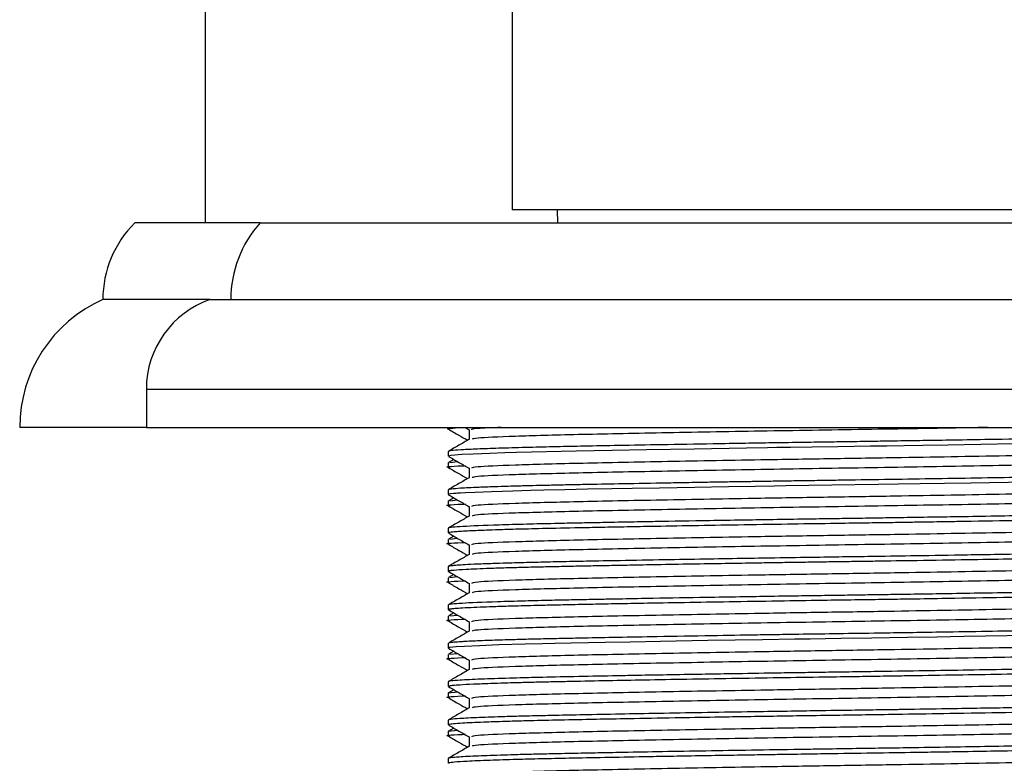
# Model space of a CAD drawing. Units: millimetres. Extents: x 3 to 2996, y 5 to 2995.
# Drawn here: x 665 to 703, y 1515 to 1544 of the extents above; entities that cross this region are included whole.
import ezdxf

# ---------------------------------------------------------------- set-up
doc = ezdxf.new("R2010")
doc.units = ezdxf.units.MM

msp = doc.modelspace()

# ---------------------------------------------------------------- linework, layer by layer
at = {"color": 7, "linetype": 'Continuous', "lineweight": 25}
for p, q in [((671.895, 1554.974), (671.895, 1536.113)), ((683.895, 1545.707), (683.895, 1536.613)), ((696.895, 1536.613), (683.895, 1536.613)), ((685.645, 1536.613), (685.666, 1536.113)), ((709.895, 1536.613), (696.895, 1536.613)), ((674.045, 1536.113), (669.145, 1536.113)), ((674.045, 1536.113), (719.745, 1536.113)), ((672.095, 1533.113), (667.895, 1533.113)), ((672.095, 1533.113), (721.695, 1533.113)), ((669.595, 1529.613), (669.595, 1528.113)), ((669.595, 1528.113), (664.645, 1528.113)), ((669.595, 1528.113), (724.195, 1528.113)), ((681.395, 1528.113), (681.395, 1528.05)), ((682.04, 1528.113), (682.207, 1528.016)), ((681.395, 1527.175), (681.395, 1526.988)), ((681.606, 1526.863), (681.401, 1526.745)), ((681.395, 1526.738), (681.395, 1526.55)), ((681.452, 1526.745), (681.75, 1526.781)), ((681.395, 1525.675), (681.395, 1525.488)), ((681.606, 1525.363), (681.401, 1525.245)), ((681.395, 1525.238), (681.395, 1525.05)), ((681.452, 1525.245), (681.75, 1525.281)), ((681.395, 1524.175), (681.395, 1523.988)), ((681.606, 1523.863), (681.401, 1523.745)), ((681.452, 1523.745), (681.75, 1523.781)), ((681.395, 1523.738), (681.395, 1523.55)), ((681.395, 1522.675), (681.395, 1522.488)), ((681.395, 1522.238), (681.395, 1522.05)), ((681.606, 1522.363), (681.401, 1522.245)), ((681.452, 1522.245), (681.75, 1522.281)), ((681.395, 1521.175), (681.395, 1520.988)), ((681.395, 1520.738), (681.395, 1520.55)), ((681.606, 1520.863), (681.401, 1520.745)), ((681.452, 1520.745), (681.75, 1520.781)), ((681.395, 1519.675), (681.395, 1519.488)), ((681.395, 1519.238), (681.395, 1519.05)), ((681.397, 1519.485), (681.413, 1519.481)), ((681.606, 1519.363), (681.401, 1519.245)), ((681.452, 1519.245), (681.75, 1519.281)), ((681.395, 1518.175), (681.395, 1517.988)), ((681.395, 1517.738), (681.75, 1517.781)), ((681.395, 1517.738), (681.395, 1517.55)), ((681.606, 1517.863), (681.401, 1517.745)), ((681.395, 1516.675), (681.395, 1516.488)), ((681.395, 1516.238), (681.75, 1516.281)), ((681.395, 1516.238), (681.395, 1516.05)), ((681.606, 1516.363), (681.401, 1516.245)), ((681.395, 1515.175), (681.395, 1514.988))]:
    msp.add_line(p, q, dxfattribs=at)
at = {"color": 8, "linetype": 'Continuous', "lineweight": 25}
msp.add_line((669.595, 1529.613), (724.195, 1529.613), dxfattribs=at)
at = {"color": 7, "linetype": 'Continuous', "lineweight": 25, "flags": 128}
for points in [[(703.522, 1527.468), (702.207, 1527.446), (700.912, 1527.425), (699.937, 1527.409), (699.209, 1527.398), (698.529, 1527.387), (697.899, 1527.378), (696.623, 1527.359), (695.619, 1527.344), (694.774, 1527.331), (694.521, 1527.327), (694.38, 1527.325), (694.351, 1527.324), (694.349, 1527.324), (694.348, 1527.324), (694.348, 1527.324), (694.348, 1527.324), (694.348, 1527.324), (694.348, 1527.324), (694.348, 1527.324), (694.348, 1527.324), (694.348, 1527.324), (694.348, 1527.324), (694.347, 1527.324), (694.341, 1527.324), (694.32, 1527.324), (694.235, 1527.323), (693.873, 1527.317), (693.048, 1527.304), (691.002, 1527.27), (689.138, 1527.237), (687.796, 1527.212), (686.394, 1527.185), (684.059, 1527.131), (683.611, 1527.118), (683.022, 1527.099), (682.371, 1527.073), (681.928, 1527.05), (681.654, 1527.031), (681.5, 1527.015), (681.406, 1526.996), (681.404, 1526.988)], [(704.011, 1525.977), (701.818, 1525.94), (700.785, 1525.923), (699.838, 1525.908), (698.973, 1525.894), (698.196, 1525.882), (696.389, 1525.855), (694.586, 1525.828), (694.133, 1525.821), (693.385, 1525.809), (692.344, 1525.792), (691.032, 1525.77), (689.65, 1525.746), (688.578, 1525.727), (687.785, 1525.712), (686.84, 1525.694), (685.952, 1525.676), (685.131, 1525.658), (684.623, 1525.646), (683.914, 1525.627), (683.088, 1525.601), (682.439, 1525.576), (682.063, 1525.558), (681.871, 1525.546), (681.825, 1525.543), (681.812, 1525.542), (681.805, 1525.542), (681.805, 1525.542), (681.805, 1525.542), (681.805, 1525.542), (681.805, 1525.542), (681.805, 1525.542), (681.805, 1525.542), (681.805, 1525.542), (681.805, 1525.542), (681.805, 1525.542), (681.801, 1525.542), (681.794, 1525.541), (681.779, 1525.54), (681.752, 1525.538), (681.7, 1525.534), (681.61, 1525.527), (681.482, 1525.512), (681.414, 1525.499), (681.395, 1525.487), (681.418, 1525.481)], [(704.925, 1519.994), (701.552, 1519.935), (700.491, 1519.918), (699.347, 1519.9), (697.943, 1519.878), (696.739, 1519.86), (695.536, 1519.843), (694.936, 1519.833), (693.677, 1519.814), (691.532, 1519.779), (689.686, 1519.747), (688.497, 1519.725), (687.529, 1519.707), (686.869, 1519.694), (686.198, 1519.681), (685.562, 1519.667), (685.071, 1519.656), (684.395, 1519.64), (683.371, 1519.61), (682.621, 1519.583), (682.029, 1519.556), (681.698, 1519.534), (681.446, 1519.507), (681.404, 1519.488)]]:
    msp.add_lwpolyline(points, dxfattribs=at)
at = {"color": 7, "linetype": 'Continuous', "lineweight": 25}
for centre, radius, start in [((672.12, 1533.113), 4.225, 134.7603), ((677.383, 1533.113), 4.488, 138.053), ((670.116, 1528.113), 5.471, 113.9523), ((673.295, 1529.613), 3.7, 108.9246)]:
    msp.add_arc(centre, radius, start, 180, dxfattribs=at)
for points, knots in [([(681.454, 1528.043), (681.432, 1528.046), (681.22, 1528.069), (681.586, 1528.092), (681.914, 1528.113)], [0, 0, 0, 0, 0.100877, 1, 1, 1, 1]), ([(681.401, 1528.043), (681.537, 1527.965), (681.785, 1527.822), (682.034, 1527.678), (682.147, 1527.613)], [0, 0, 0, 0, 0.5445253, 1, 1, 1, 1]), ([(682.207, 1528.019), (682.207, 1527.957), (682.207, 1527.833), (682.207, 1527.709), (682.207, 1527.647)], [0, 0, 0, 0, 0.504302, 1, 1, 1, 1]), ([(683.455, 1528.113), (683.105, 1528.099), (682.312, 1528.066), (682.305, 1528.036), (682.301, 1528.019)], [0, 0, 0, 0, 0.441413, 1, 1, 1, 1]), ([(702.479, 1528.113), (702.224, 1528.108), (700.76, 1528.08), (697.666, 1528.031), (693.549, 1527.967), (689.66, 1527.896), (686.334, 1527.831), (683.871, 1527.765), (682.438, 1527.702), (682.363, 1527.665), (682.333, 1527.651)], [0, 0, 0, 0, 0.030674, 0.175787, 0.319238, 0.465776, 0.60996, 0.754254, 0.900779, 1, 1, 1, 1]), ([(712.392, 1527.925), (712.393, 1527.924), (712.4, 1527.918), (712.344, 1527.904), (712.172, 1527.883), (711.832, 1527.86), (711.336, 1527.835), (710.75, 1527.813), (710.187, 1527.795), (709.762, 1527.783), (709.337, 1527.772), (708.917, 1527.761), (708.316, 1527.747), (707.572, 1527.732), (706.746, 1527.715), (706.209, 1527.705), (705.935, 1527.7), (705.842, 1527.698), (705.403, 1527.69), (704.342, 1527.67), (702.778, 1527.643), (701.22, 1527.617), (700.019, 1527.598), (698.986, 1527.582), (698.053, 1527.567), (697.148, 1527.554), (696.242, 1527.54), (695.205, 1527.525), (694.125, 1527.509), (692.923, 1527.489), (691.462, 1527.465), (689.781, 1527.436), (688.103, 1527.406), (686.744, 1527.38), (685.579, 1527.356), (684.484, 1527.33), (683.459, 1527.302), (682.599, 1527.272), (681.765, 1527.232), (681.41, 1527.2), (681.401, 1527.179), (681.399, 1527.175)], [0, 0, 0, 0, 0.0037961, 0.0259464, 0.0585823, 0.0861713, 0.1184198, 0.1553261, 0.1726458, 0.1888636, 0.2039796, 0.2179936, 0.2309055, 0.26109, 0.2835758, 0.2983597, 0.3028628, 0.304392, 0.3054396, 0.3358977, 0.3816599, 0.4117865, 0.4371411, 0.4577222, 0.4763247, 0.4949271, 0.5135294, 0.5321317, 0.5589654, 0.5807086, 0.6079986, 0.6530376, 0.693226, 0.7285615, 0.7590419, 0.7926363, 0.8326041, 0.8724923, 0.9107104, 0.9866206, 1, 1, 1, 1]), ([(682.213, 1527.65), (682.077, 1527.572), (681.806, 1527.416), (681.536, 1527.259), (681.4, 1527.181)], [0, 0, 0, 0, 0.500157, 1, 1, 1, 1]), ([(681.403, 1526.981), (681.538, 1526.903), (681.806, 1526.748), (682.075, 1526.593), (682.207, 1526.516)], [0, 0, 0, 0, 0.505129, 1, 1, 1, 1]), ([(710.503, 1527.182), (710.135, 1527.165), (709.265, 1527.126), (706.712, 1527.068), (703.784, 1527.01), (701.07, 1526.962), (698.728, 1526.922), (696.213, 1526.884), (693.093, 1526.833), (689.661, 1526.772), (686.335, 1526.706), (683.866, 1526.64), (682.402, 1526.575), (682.332, 1526.536), (682.301, 1526.519)], [0, 0, 0, 0, 0.073372, 0.173341, 0.274631, 0.330846, 0.386561, 0.450658, 0.515511, 0.617703, 0.718253, 0.81888, 0.921063, 1, 1, 1, 1]), ([(711.475, 1526.894), (711.498, 1526.886), (711.579, 1526.855), (710.601, 1526.8), (708.523, 1526.731), (705.478, 1526.668), (701.781, 1526.598), (697.693, 1526.531), (693.542, 1526.467), (689.662, 1526.396), (686.334, 1526.331), (683.871, 1526.265), (682.438, 1526.202), (682.363, 1526.165), (682.333, 1526.151)], [0, 0, 0, 0, 0.035896, 0.126596, 0.217277, 0.306216, 0.397204, 0.487445, 0.576652, 0.66778, 0.757443, 0.847176, 0.938295, 1, 1, 1, 1]), ([(681.454, 1526.543), (681.433, 1526.546), (681.217, 1526.57), (681.446, 1526.597), (682.024, 1526.619), (682.066, 1526.621)], [0, 0, 0, 0, 0.089927, 0.933853, 1, 1, 1, 1]), ([(681.401, 1526.543), (681.537, 1526.465), (681.785, 1526.322), (682.034, 1526.178), (682.147, 1526.113)], [0, 0, 0, 0, 0.544525, 1, 1, 1, 1]), ([(682.207, 1526.519), (682.207, 1526.457), (682.207, 1526.333), (682.207, 1526.209), (682.207, 1526.147)], [0, 0, 0, 0, 0.504368, 1, 1, 1, 1]), ([(682.213, 1526.15), (682.077, 1526.072), (681.806, 1525.916), (681.536, 1525.759), (681.4, 1525.681)], [0, 0, 0, 0, 0.5002105, 1, 1, 1, 1]), ([(712.39, 1526.425), (712.392, 1526.424), (712.399, 1526.418), (712.358, 1526.408), (712.256, 1526.393), (712.069, 1526.376), (711.766, 1526.357), (711.372, 1526.338), (710.891, 1526.319), (710.417, 1526.302), (709.986, 1526.289), (709.687, 1526.281), (709.496, 1526.276), (709.288, 1526.271), (708.995, 1526.264), (708.607, 1526.254), (708.21, 1526.246), (707.73, 1526.235), (706.964, 1526.22), (705.797, 1526.197), (703.696, 1526.159), (700.754, 1526.109), (698.053, 1526.067), (696.352, 1526.042), (695.625, 1526.031), (694.9, 1526.02), (694.178, 1526.009), (693.656, 1526.001), (693.3, 1525.995), (692.941, 1525.989), (692.403, 1525.981), (691.67, 1525.969), (690.857, 1525.955), (689.662, 1525.934), (688.299, 1525.909), (687.076, 1525.886), (686.216, 1525.869), (685.577, 1525.855), (684.977, 1525.842), (684.51, 1525.83), (684.097, 1525.82), (683.674, 1525.808), (683.133, 1525.791), (682.456, 1525.765), (681.86, 1525.736), (681.512, 1525.707), (681.39, 1525.687), (681.404, 1525.677), (681.407, 1525.675)], [0, 0, 0, 0, 0.005198, 0.023802, 0.042405, 0.068044, 0.090162, 0.118474, 0.143283, 0.164264, 0.181416, 0.194736, 0.197306, 0.201804, 0.216584, 0.226868, 0.239079, 0.253219, 0.269287, 0.30362, 0.344833, 0.421102, 0.496076, 0.511016, 0.525976, 0.540956, 0.555956, 0.570976, 0.573768, 0.578491, 0.59373, 0.608182, 0.626067, 0.647384, 0.689164, 0.723117, 0.741729, 0.760342, 0.778954, 0.797566, 0.80692, 0.822732, 0.845, 0.873722, 0.920392, 0.959466, 0.990938, 1, 1, 1, 1]), ([(710.503, 1525.682), (710.135, 1525.665), (709.265, 1525.626), (706.712, 1525.568), (703.784, 1525.51), (701.07, 1525.462), (698.728, 1525.422), (696.213, 1525.384), (693.093, 1525.333), (689.661, 1525.272), (686.335, 1525.206), (683.866, 1525.14), (682.402, 1525.075), (682.332, 1525.036), (682.301, 1525.019)], [0, 0, 0, 0, 0.073369, 0.173339, 0.274629, 0.330844, 0.386559, 0.450656, 0.515509, 0.617701, 0.718252, 0.81888, 0.921063, 1, 1, 1, 1]), ([(681.403, 1525.481), (681.538, 1525.403), (681.806, 1525.248), (682.075, 1525.093), (682.207, 1525.016)], [0, 0, 0, 0, 0.505186, 1, 1, 1, 1]), ([(711.475, 1525.394), (711.498, 1525.386), (711.579, 1525.355), (710.601, 1525.3), (708.523, 1525.231), (705.478, 1525.168), (701.781, 1525.098), (697.693, 1525.031), (693.542, 1524.967), (689.662, 1524.896), (686.334, 1524.831), (683.871, 1524.765), (682.438, 1524.702), (682.363, 1524.665), (682.333, 1524.651)], [0, 0, 0, 0, 0.035896, 0.126596, 0.217276, 0.306215, 0.397203, 0.487444, 0.576651, 0.667778, 0.757442, 0.847174, 0.938293, 1, 1, 1, 1]), ([(681.454, 1525.043), (681.433, 1525.046), (681.217, 1525.07), (681.446, 1525.097), (682.024, 1525.119), (682.066, 1525.121)], [0, 0, 0, 0, 0.089927, 0.933853, 1, 1, 1, 1]), ([(681.401, 1525.043), (681.537, 1524.965), (681.785, 1524.822), (682.034, 1524.678), (682.147, 1524.613)], [0, 0, 0, 0, 0.544525, 1, 1, 1, 1]), ([(712.39, 1524.925), (712.392, 1524.925), (712.413, 1524.918), (712.342, 1524.905), (712.183, 1524.885), (711.738, 1524.853), (711.001, 1524.821), (710.073, 1524.792), (709.566, 1524.778), (709.013, 1524.764), (708.101, 1524.742), (707.113, 1524.722), (706.157, 1524.704), (705.581, 1524.693), (704.855, 1524.68), (703.772, 1524.66), (702.461, 1524.638), (701.102, 1524.615), (699.9, 1524.596), (698.861, 1524.58), (697.923, 1524.565), (697.018, 1524.552), (696.113, 1524.538), (695.082, 1524.523), (694.007, 1524.507), (692.806, 1524.487), (691.291, 1524.462), (689.917, 1524.439), (688.846, 1524.419), (688.272, 1524.409), (687.706, 1524.398), (687.047, 1524.385), (686.304, 1524.371), (685.406, 1524.352), (684.379, 1524.328), (683.034, 1524.289), (681.838, 1524.24), (681.399, 1524.199), (681.402, 1524.178), (681.402, 1524.175)], [0, 0, 0, 0, 0.0023739, 0.0295637, 0.0542642, 0.0816378, 0.1579278, 0.176703, 0.195549, 0.2144657, 0.2334533, 0.2824173, 0.2981434, 0.3080184, 0.3259931, 0.3514268, 0.3843162, 0.4141544, 0.4394999, 0.4603515, 0.4789564, 0.4975613, 0.5161661, 0.534771, 0.5612656, 0.5831211, 0.6107114, 0.6590808, 0.6756146, 0.6870347, 0.7010306, 0.7181472, 0.738384, 0.7617407, 0.796356, 0.8370935, 0.9133886, 0.9886064, 1, 1, 1, 1]), ([(682.207, 1525.019), (682.207, 1524.957), (682.207, 1524.833), (682.207, 1524.709), (682.207, 1524.647)], [0, 0, 0, 0, 0.5044343, 1, 1, 1, 1]), ([(712.354, 1524.738), (712.358, 1524.73), (712.364, 1524.718), (712.235, 1524.704), (712.119, 1524.693), (711.938, 1524.68), (711.598, 1524.66), (711.079, 1524.638), (710.433, 1524.615), (709.782, 1524.596), (709.164, 1524.58), (708.564, 1524.565), (707.948, 1524.552), (707.294, 1524.538), (706.507, 1524.523), (705.632, 1524.507), (704.587, 1524.487), (703.18, 1524.462), (701.77, 1524.439), (700.574, 1524.419), (699.909, 1524.409), (699.23, 1524.398), (698.403, 1524.385), (697.42, 1524.371), (696.151, 1524.352), (694.553, 1524.328), (692.142, 1524.289), (689.989, 1524.253), (688.243, 1524.221), (687.254, 1524.202), (686.11, 1524.179), (684.97, 1524.155), (684.073, 1524.132), (683.444, 1524.113), (682.877, 1524.094), (682.231, 1524.068), (681.709, 1524.038), (681.468, 1524.013), (681.393, 1523.997), (681.401, 1523.99), (681.404, 1523.988)], [0, 0, 0, 0, 0.032448, 0.04817, 0.058043, 0.076013, 0.10144, 0.13432, 0.164151, 0.189489, 0.210336, 0.228936, 0.247536, 0.266135, 0.284735, 0.311223, 0.333073, 0.360656, 0.409012, 0.425542, 0.436959, 0.450951, 0.468063, 0.488294, 0.511645, 0.546251, 0.586978, 0.663253, 0.688234, 0.713352, 0.738607, 0.781128, 0.815693, 0.83186, 0.854776, 0.889589, 0.93373, 0.971189, 0.992452, 1, 1, 1, 1]), ([(682.213, 1524.65), (682.077, 1524.572), (681.806, 1524.416), (681.536, 1524.259), (681.4, 1524.181)], [0, 0, 0, 0, 0.5002635, 1, 1, 1, 1]), ([(710.503, 1524.182), (710.135, 1524.165), (709.265, 1524.126), (706.712, 1524.068), (703.784, 1524.01), (701.07, 1523.962), (698.728, 1523.922), (696.213, 1523.884), (693.093, 1523.833), (689.661, 1523.772), (686.335, 1523.706), (683.866, 1523.64), (682.402, 1523.575), (682.332, 1523.536), (682.301, 1523.519)], [0, 0, 0, 0, 0.073367, 0.173337, 0.274627, 0.330842, 0.386557, 0.450655, 0.515508, 0.6177, 0.718251, 0.818879, 0.921062, 1, 1, 1, 1]), ([(681.403, 1523.981), (681.538, 1523.903), (681.806, 1523.748), (682.075, 1523.593), (682.207, 1523.516)], [0, 0, 0, 0, 0.505244, 1, 1, 1, 1]), ([(711.475, 1523.894), (711.498, 1523.886), (711.579, 1523.855), (710.601, 1523.8), (708.523, 1523.731), (705.478, 1523.668), (701.781, 1523.598), (697.693, 1523.531), (693.542, 1523.467), (689.662, 1523.396), (686.334, 1523.331), (683.871, 1523.265), (682.437, 1523.202), (682.363, 1523.165), (682.333, 1523.151)], [0, 0, 0, 0, 0.035895, 0.126595, 0.217276, 0.306215, 0.397202, 0.487443, 0.57665, 0.667777, 0.75744, 0.847172, 0.938291, 1, 1, 1, 1]), ([(681.454, 1523.543), (681.433, 1523.546), (681.217, 1523.57), (681.446, 1523.597), (682.024, 1523.619), (682.066, 1523.621)], [0, 0, 0, 0, 0.089927, 0.933853, 1, 1, 1, 1]), ([(681.401, 1523.543), (681.537, 1523.465), (681.785, 1523.322), (682.034, 1523.178), (682.147, 1523.113)], [0, 0, 0, 0, 0.544525, 1, 1, 1, 1]), ([(712.386, 1523.431), (712.39, 1523.429), (712.402, 1523.423), (712.383, 1523.414), (712.332, 1523.403), (712.257, 1523.394), (712.157, 1523.384), (712.009, 1523.372), (711.735, 1523.355), (711.292, 1523.334), (710.709, 1523.312), (710.094, 1523.292), (709.523, 1523.276), (708.97, 1523.263), (708.38, 1523.249), (707.751, 1523.235), (706.967, 1523.22), (705.769, 1523.197), (703.993, 1523.164), (701.85, 1523.127), (699.825, 1523.095), (698.234, 1523.07), (696.932, 1523.051), (695.623, 1523.031), (694.255, 1523.01), (692.8, 1522.987), (691.35, 1522.963), (689.744, 1522.936), (688.193, 1522.907), (687.026, 1522.885), (686.256, 1522.869), (685.74, 1522.859), (685.249, 1522.848), (684.783, 1522.837), (684.399, 1522.828), (684.028, 1522.818), (683.611, 1522.806), (683.076, 1522.789), (682.516, 1522.768), (682.056, 1522.746), (681.746, 1522.726), (681.509, 1522.705), (681.384, 1522.689), (681.407, 1522.678), (681.412, 1522.675)], [0, 0, 0, 0, 0.0081428, 0.0230432, 0.0379436, 0.0528439, 0.0618889, 0.077485, 0.0996307, 0.1283235, 0.1597257, 0.1849207, 0.203906, 0.2223769, 0.2408477, 0.2593185, 0.2777892, 0.3060954, 0.3527632, 0.4049784, 0.4474113, 0.4800519, 0.5028921, 0.5269787, 0.56002, 0.5870293, 0.6180183, 0.6529858, 0.6942103, 0.7280236, 0.7427952, 0.7575667, 0.7723382, 0.7871098, 0.8018813, 0.8109855, 0.8266143, 0.8487659, 0.877438, 0.9079731, 0.933144, 0.9529487, 0.9905105, 1, 1, 1, 1]), ([(682.207, 1523.519), (682.207, 1523.457), (682.207, 1523.333), (682.207, 1523.209), (682.207, 1523.147)], [0, 0, 0, 0, 0.5045, 1, 1, 1, 1]), ([(712.392, 1523.238), (712.393, 1523.237), (712.401, 1523.232), (712.357, 1523.22), (712.191, 1523.197), (711.707, 1523.164), (710.828, 1523.127), (709.756, 1523.095), (708.775, 1523.07), (707.891, 1523.051), (706.934, 1523.031), (705.845, 1523.01), (704.586, 1522.987), (703.231, 1522.963), (701.592, 1522.936), (699.843, 1522.907), (698.383, 1522.885), (697.348, 1522.869), (696.622, 1522.859), (695.898, 1522.848), (695.175, 1522.837), (694.549, 1522.828), (693.912, 1522.818), (693.162, 1522.806), (692.114, 1522.789), (690.863, 1522.768), (689.615, 1522.746), (688.55, 1522.726), (687.696, 1522.71), (686.966, 1522.696), (686.287, 1522.683), (685.645, 1522.669), (684.943, 1522.654), (684.271, 1522.637), (683.597, 1522.618), (682.817, 1522.592), (682.089, 1522.562), (681.607, 1522.53), (681.427, 1522.505), (681.374, 1522.49), (681.408, 1522.482), (681.416, 1522.481)], [0, 0, 0, 0, 0.003157, 0.021597, 0.049856, 0.096445, 0.148573, 0.190934, 0.22352, 0.246322, 0.270368, 0.303354, 0.330318, 0.361255, 0.396164, 0.437319, 0.471075, 0.485822, 0.500569, 0.515316, 0.530062, 0.544809, 0.553898, 0.569501, 0.591615, 0.620239, 0.650723, 0.675851, 0.695623, 0.714048, 0.732474, 0.750899, 0.769324, 0.79664, 0.817938, 0.844326, 0.894995, 0.936532, 0.968928, 0.993053, 1, 1, 1, 1]), ([(682.213, 1523.15), (682.077, 1523.072), (681.806, 1522.916), (681.536, 1522.759), (681.4, 1522.681)], [0, 0, 0, 0, 0.500316, 1, 1, 1, 1]), ([(710.503, 1522.682), (710.135, 1522.665), (709.265, 1522.626), (706.712, 1522.568), (703.784, 1522.51), (701.07, 1522.462), (698.728, 1522.422), (696.213, 1522.384), (693.093, 1522.333), (689.661, 1522.272), (686.335, 1522.206), (683.866, 1522.14), (682.402, 1522.075), (682.332, 1522.036), (682.301, 1522.019)], [0, 0, 0, 0, 0.073364, 0.173335, 0.274625, 0.33084, 0.386556, 0.450653, 0.515506, 0.617699, 0.71825, 0.818878, 0.921062, 1, 1, 1, 1]), ([(681.403, 1522.481), (681.538, 1522.402), (681.807, 1522.248), (682.075, 1522.093), (682.207, 1522.016)], [0, 0, 0, 0, 0.505301, 1, 1, 1, 1]), ([(711.475, 1522.394), (711.498, 1522.386), (711.579, 1522.355), (710.601, 1522.3), (708.523, 1522.231), (705.478, 1522.168), (701.781, 1522.098), (697.693, 1522.031), (693.542, 1521.967), (689.662, 1521.896), (686.334, 1521.831), (683.871, 1521.765), (682.437, 1521.702), (682.363, 1521.665), (682.333, 1521.651)], [0, 0, 0, 0, 0.0358954, 0.1265951, 0.217275, 0.3062139, 0.3972007, 0.4874417, 0.5766484, 0.6677753, 0.7574381, 0.8471701, 0.9382889, 1, 1, 1, 1]), ([(681.454, 1522.043), (681.433, 1522.046), (681.217, 1522.07), (681.446, 1522.097), (682.024, 1522.119), (682.066, 1522.121)], [0, 0, 0, 0, 0.089927, 0.933853, 1, 1, 1, 1]), ([(712.376, 1521.925), (712.382, 1521.923), (712.413, 1521.911), (712.295, 1521.897), (712.148, 1521.884), (712.077, 1521.878), (711.906, 1521.865), (711.558, 1521.846), (710.986, 1521.822), (710.273, 1521.798), (709.422, 1521.773), (708.517, 1521.752), (707.681, 1521.734), (707.018, 1521.721), (706.314, 1521.707), (705.599, 1521.694), (704.764, 1521.678), (703.677, 1521.659), (702.354, 1521.636), (700.983, 1521.613), (699.78, 1521.594), (698.736, 1521.578), (697.794, 1521.564), (696.889, 1521.55), (695.983, 1521.536), (694.959, 1521.522), (693.889, 1521.505), (692.689, 1521.486), (691.188, 1521.461), (689.646, 1521.434), (688.424, 1521.411), (687.664, 1521.397), (687.031, 1521.385), (686.265, 1521.37), (685.342, 1521.351), (684.304, 1521.326), (682.974, 1521.287), (681.804, 1521.238), (681.392, 1521.197), (681.401, 1521.177), (681.401, 1521.175)], [0, 0, 0, 0, 0.0092275, 0.0509222, 0.0564725, 0.0639415, 0.0738796, 0.1056377, 0.1410047, 0.1670788, 0.1999549, 0.2370632, 0.2548966, 0.2737704, 0.2924072, 0.3108071, 0.3280086, 0.3534481, 0.3871214, 0.4166884, 0.4420139, 0.463097, 0.4816986, 0.5003002, 0.5189017, 0.5375032, 0.5636777, 0.5856286, 0.6134846, 0.6607821, 0.6897671, 0.701738, 0.7181684, 0.7390577, 0.7644047, 0.7989302, 0.8398211, 0.916104, 0.9912443, 1, 1, 1, 1]), ([(681.401, 1522.043), (681.537, 1521.965), (681.785, 1521.822), (682.034, 1521.678), (682.147, 1521.613)], [0, 0, 0, 0, 0.544525, 1, 1, 1, 1]), ([(682.207, 1522.019), (682.207, 1521.957), (682.207, 1521.833), (682.207, 1521.709), (682.207, 1521.647)], [0, 0, 0, 0, 0.504566, 1, 1, 1, 1]), ([(712.39, 1521.738), (712.392, 1521.737), (712.399, 1521.731), (712.359, 1521.721), (712.268, 1521.707), (712.126, 1521.694), (711.912, 1521.678), (711.564, 1521.659), (711.032, 1521.636), (710.372, 1521.613), (709.714, 1521.594), (709.087, 1521.578), (708.479, 1521.564), (707.857, 1521.55), (707.198, 1521.536), (706.409, 1521.522), (705.532, 1521.505), (704.481, 1521.486), (703.078, 1521.461), (701.487, 1521.434), (700.094, 1521.411), (699.176, 1521.397), (698.383, 1521.385), (697.368, 1521.37), (696.056, 1521.351), (694.426, 1521.326), (692.018, 1521.287), (689.871, 1521.251), (688.135, 1521.219), (687.154, 1521.2), (686.275, 1521.182), (685.518, 1521.167), (684.892, 1521.152), (684.365, 1521.139), (683.811, 1521.124), (683.276, 1521.108), (682.726, 1521.088), (682.248, 1521.068), (681.863, 1521.047), (681.608, 1521.028), (681.436, 1521.007), (681.365, 1520.992), (681.407, 1520.982), (681.414, 1520.981)], [0, 0, 0, 0, 0.0047945, 0.0234784, 0.0419277, 0.0601424, 0.0771707, 0.1023543, 0.1356888, 0.1649582, 0.1900289, 0.2108998, 0.2293142, 0.2477286, 0.266143, 0.2845573, 0.3104684, 0.3321984, 0.3597741, 0.4065956, 0.435289, 0.4471394, 0.4634045, 0.4840836, 0.5091755, 0.5433536, 0.583833, 0.6593484, 0.6840507, 0.7088937, 0.7338772, 0.7551773, 0.7746125, 0.7921826, 0.8078875, 0.8341698, 0.8559493, 0.8834837, 0.9123035, 0.9373401, 0.9585925, 0.9934709, 1, 1, 1, 1]), ([(682.213, 1521.65), (682.077, 1521.572), (681.806, 1521.416), (681.536, 1521.259), (681.4, 1521.181)], [0, 0, 0, 0, 0.500369, 1, 1, 1, 1]), ([(710.502, 1521.182), (710.134, 1521.165), (709.265, 1521.126), (706.712, 1521.068), (703.784, 1521.01), (701.07, 1520.962), (698.728, 1520.922), (696.213, 1520.884), (693.093, 1520.833), (689.661, 1520.772), (686.335, 1520.706), (683.866, 1520.64), (682.402, 1520.575), (682.332, 1520.536), (682.301, 1520.519)], [0, 0, 0, 0, 0.073362, 0.173332, 0.274623, 0.330838, 0.386554, 0.450652, 0.515505, 0.617698, 0.718249, 0.818878, 0.921062, 1, 1, 1, 1]), ([(681.403, 1520.981), (681.538, 1520.902), (681.807, 1520.748), (682.075, 1520.593), (682.207, 1520.516)], [0, 0, 0, 0, 0.505359, 1, 1, 1, 1]), ([(711.475, 1520.894), (711.498, 1520.886), (711.579, 1520.855), (710.601, 1520.8), (708.523, 1520.731), (705.478, 1520.668), (701.781, 1520.598), (697.693, 1520.531), (693.542, 1520.467), (689.662, 1520.396), (686.334, 1520.331), (683.871, 1520.265), (682.437, 1520.202), (682.363, 1520.165), (682.333, 1520.151)], [0, 0, 0, 0, 0.0358952, 0.1265948, 0.2172745, 0.3062132, 0.3971998, 0.4874406, 0.576647, 0.6677737, 0.7574364, 0.8471681, 0.9382867, 1, 1, 1, 1]), ([(681.454, 1520.543), (681.433, 1520.546), (681.217, 1520.57), (681.446, 1520.597), (682.024, 1520.619), (682.066, 1520.621)], [0, 0, 0, 0, 0.089927, 0.933854, 1, 1, 1, 1]), ([(681.401, 1520.543), (681.537, 1520.465), (681.785, 1520.322), (682.034, 1520.178), (682.147, 1520.113)], [0, 0, 0, 0, 0.544525, 1, 1, 1, 1]), ([(712.381, 1520.431), (712.387, 1520.43), (712.413, 1520.422), (712.37, 1520.41), (712.269, 1520.395), (712.086, 1520.377), (711.756, 1520.356), (711.158, 1520.328), (710.382, 1520.301), (709.467, 1520.275), (708.427, 1520.25), (707.115, 1520.223), (705.591, 1520.193), (703.447, 1520.154), (701.268, 1520.117), (699.255, 1520.086), (697.915, 1520.065), (696.524, 1520.045), (695.258, 1520.026), (694.272, 1520.011), (693.125, 1519.993), (691.53, 1519.966), (689.689, 1519.935), (688.038, 1519.904), (686.805, 1519.881), (685.817, 1519.86), (685.099, 1519.845), (684.436, 1519.829), (683.739, 1519.81), (682.963, 1519.785), (682.372, 1519.761), (682.016, 1519.743), (681.827, 1519.731), (681.672, 1519.72), (681.521, 1519.706), (681.412, 1519.691), (681.404, 1519.68), (681.401, 1519.675)], [0, 0, 0, 0, 0.006203, 0.030794, 0.050442, 0.069251, 0.098653, 0.135553, 0.177092, 0.203137, 0.238173, 0.278839, 0.315436, 0.355467, 0.430825, 0.45573, 0.480765, 0.513219, 0.540632, 0.558238, 0.574099, 0.612141, 0.659534, 0.696724, 0.730457, 0.755054, 0.779651, 0.795754, 0.820132, 0.854171, 0.891813, 0.912093, 0.925411, 0.937232, 0.956175, 0.980654, 1, 1, 1, 1]), ([(682.207, 1520.519), (682.207, 1520.457), (682.207, 1520.333), (682.207, 1520.209), (682.207, 1520.147)], [0, 0, 0, 0, 0.504631, 1, 1, 1, 1]), ([(682.213, 1520.15), (682.077, 1520.072), (681.806, 1519.916), (681.536, 1519.759), (681.4, 1519.681)], [0, 0, 0, 0, 0.500422, 1, 1, 1, 1]), ([(710.502, 1519.682), (710.134, 1519.665), (709.265, 1519.626), (706.712, 1519.568), (703.784, 1519.51), (701.07, 1519.462), (698.728, 1519.422), (696.213, 1519.384), (693.093, 1519.333), (689.661, 1519.272), (686.335, 1519.206), (683.866, 1519.14), (682.402, 1519.075), (682.332, 1519.036), (682.301, 1519.019)], [0, 0, 0, 0, 0.073359, 0.17333, 0.274621, 0.330836, 0.386552, 0.45065, 0.515504, 0.617697, 0.718248, 0.818877, 0.921061, 1, 1, 1, 1]), ([(681.403, 1519.481), (681.538, 1519.402), (681.807, 1519.248), (682.075, 1519.093), (682.207, 1519.016)], [0, 0, 0, 0, 0.505417, 1, 1, 1, 1]), ([(711.475, 1519.394), (711.498, 1519.386), (711.579, 1519.355), (710.601, 1519.3), (708.523, 1519.231), (705.478, 1519.168), (701.781, 1519.098), (697.693, 1519.031), (693.542, 1518.967), (689.662, 1518.896), (686.334, 1518.831), (683.871, 1518.765), (682.437, 1518.702), (682.363, 1518.665), (682.333, 1518.651)], [0, 0, 0, 0, 0.035895, 0.126594, 0.217274, 0.306212, 0.397199, 0.487439, 0.576646, 0.667772, 0.757435, 0.847166, 0.938285, 1, 1, 1, 1]), ([(681.454, 1519.043), (681.433, 1519.046), (681.217, 1519.07), (681.446, 1519.097), (682.024, 1519.119), (682.066, 1519.121)], [0, 0, 0, 0, 0.0899275, 0.9338541, 1, 1, 1, 1]), ([(712.384, 1518.925), (712.386, 1518.923), (712.396, 1518.911), (712.244, 1518.89), (711.735, 1518.851), (710.783, 1518.813), (709.472, 1518.774), (708.302, 1518.747), (706.952, 1518.719), (704.969, 1518.681), (702.775, 1518.643), (700.46, 1518.605), (699.067, 1518.583), (697.944, 1518.566), (697.078, 1518.553), (696.141, 1518.539), (695.443, 1518.529), (695.032, 1518.522), (694.914, 1518.521), (694.869, 1518.52), (694.832, 1518.519), (694.757, 1518.518), (694.531, 1518.515), (693.753, 1518.502), (692.627, 1518.484), (691.215, 1518.461), (689.988, 1518.44), (688.898, 1518.42), (687.732, 1518.399), (686.444, 1518.374), (685.402, 1518.352), (684.72, 1518.336), (684.279, 1518.324), (683.525, 1518.303), (682.599, 1518.272), (681.854, 1518.236), (681.497, 1518.205), (681.378, 1518.186), (681.402, 1518.177), (681.405, 1518.175)], [0, 0, 0, 0, 0.011362, 0.047855, 0.087077, 0.163238, 0.198572, 0.237049, 0.277059, 0.313412, 0.389552, 0.426802, 0.46204, 0.47656, 0.49634, 0.515412, 0.534347, 0.539462, 0.540931, 0.541675, 0.542233, 0.543269, 0.546316, 0.556311, 0.591886, 0.617477, 0.648265, 0.674519, 0.694247, 0.734166, 0.77573, 0.78632, 0.800404, 0.820635, 0.869253, 0.921949, 0.961617, 0.995042, 1, 1, 1, 1]), ([(681.401, 1519.043), (681.537, 1518.965), (681.785, 1518.822), (682.034, 1518.678), (682.147, 1518.613)], [0, 0, 0, 0, 0.544525, 1, 1, 1, 1]), ([(682.207, 1519.019), (682.207, 1518.957), (682.207, 1518.833), (682.207, 1518.709), (682.207, 1518.647)], [0, 0, 0, 0, 0.504697, 1, 1, 1, 1]), ([(682.213, 1518.65), (682.077, 1518.572), (681.806, 1518.416), (681.536, 1518.259), (681.4, 1518.181)], [0, 0, 0, 0, 0.500474, 1, 1, 1, 1]), ([(712.389, 1518.738), (712.391, 1518.736), (712.396, 1518.73), (712.356, 1518.72), (712.278, 1518.709), (712.129, 1518.693), (711.811, 1518.671), (711.244, 1518.644), (710.511, 1518.618), (709.821, 1518.597), (709.158, 1518.58), (708.436, 1518.562), (707.581, 1518.544), (706.61, 1518.525), (705.561, 1518.505), (704.426, 1518.484), (702.504, 1518.451), (700.697, 1518.421), (699.044, 1518.395), (698.255, 1518.383), (697.274, 1518.368), (695.915, 1518.348), (694.278, 1518.324), (691.869, 1518.285), (689.608, 1518.247), (687.582, 1518.208), (686.425, 1518.186), (685.554, 1518.167), (684.944, 1518.154), (684.469, 1518.142), (684.181, 1518.134), (684.077, 1518.131), (684.062, 1518.131), (684.051, 1518.131), (683.97, 1518.128), (683.76, 1518.122), (683.381, 1518.111), (682.877, 1518.094), (682.312, 1518.071), (681.862, 1518.047), (681.579, 1518.025), (681.42, 1518.006), (681.413, 1517.994), (681.41, 1517.988)], [0, 0, 0, 0, 0.0072657, 0.025831, 0.039307, 0.0556105, 0.0872276, 0.1275332, 0.1608107, 0.1903678, 0.2086055, 0.2305081, 0.2602194, 0.2841831, 0.3098245, 0.340624, 0.366042, 0.4421343, 0.4557795, 0.4693193, 0.4910803, 0.5162965, 0.5530723, 0.5923346, 0.6684725, 0.7033081, 0.7419188, 0.7614248, 0.7795581, 0.7988921, 0.8090106, 0.8102966, 0.8103788, 0.8106273, 0.8114616, 0.8192935, 0.8343158, 0.8565268, 0.8859236, 0.9226273, 0.9498316, 0.9743973, 1, 1, 1, 1]), ([(710.502, 1518.182), (710.134, 1518.165), (709.265, 1518.126), (706.712, 1518.068), (703.784, 1518.01), (701.07, 1517.962), (698.728, 1517.922), (696.213, 1517.884), (693.093, 1517.833), (689.661, 1517.772), (686.335, 1517.706), (683.866, 1517.64), (682.402, 1517.575), (682.332, 1517.536), (682.301, 1517.519)], [0, 0, 0, 0, 0.073357, 0.173328, 0.274619, 0.330835, 0.38655, 0.450648, 0.515502, 0.617696, 0.718247, 0.818876, 0.921061, 1, 1, 1, 1]), ([(681.454, 1517.543), (681.433, 1517.546), (681.217, 1517.57), (681.446, 1517.597), (682.024, 1517.619), (682.066, 1517.621)], [0, 0, 0, 0, 0.089928, 0.933855, 1, 1, 1, 1]), ([(681.403, 1517.981), (681.538, 1517.902), (681.807, 1517.748), (682.075, 1517.593), (682.207, 1517.516)], [0, 0, 0, 0, 0.505475, 1, 1, 1, 1]), ([(711.475, 1517.894), (711.498, 1517.886), (711.579, 1517.855), (710.601, 1517.8), (708.523, 1517.731), (705.478, 1517.668), (701.781, 1517.598), (697.693, 1517.531), (693.542, 1517.467), (689.662, 1517.396), (686.334, 1517.331), (683.871, 1517.265), (682.437, 1517.202), (682.363, 1517.165), (682.333, 1517.151)], [0, 0, 0, 0, 0.035895, 0.126594, 0.217273, 0.306212, 0.397198, 0.487438, 0.576644, 0.667771, 0.757433, 0.847164, 0.938282, 1, 1, 1, 1]), ([(712.395, 1517.425), (712.395, 1517.425), (712.409, 1517.42), (712.366, 1517.41), (712.243, 1517.39), (711.905, 1517.363), (711.221, 1517.33), (710.262, 1517.297), (709.318, 1517.271), (708.47, 1517.251), (707.661, 1517.233), (706.793, 1517.216), (705.967, 1517.2), (705.245, 1517.187), (704.484, 1517.173), (703.205, 1517.15), (701.568, 1517.123), (700.002, 1517.098), (699.183, 1517.085), (698.902, 1517.08), (698.746, 1517.078), (698.547, 1517.075), (698.007, 1517.067), (696.987, 1517.052), (695.673, 1517.032), (694.313, 1517.011), (692.286, 1516.979), (690.157, 1516.944), (688.078, 1516.905), (686.735, 1516.879), (685.647, 1516.857), (684.888, 1516.84), (684.22, 1516.823), (683.43, 1516.801), (682.525, 1516.769), (681.829, 1516.735), (681.49, 1516.704), (681.376, 1516.685), (681.401, 1516.676), (681.403, 1516.675)], [0, 0, 0, 0, 0.000031, 0.021467, 0.04262, 0.081103, 0.127706, 0.173381, 0.210338, 0.230132, 0.255295, 0.282501, 0.301557, 0.319453, 0.33619, 0.356301, 0.408413, 0.443865, 0.455337, 0.459508, 0.461345, 0.465038, 0.471854, 0.494847, 0.527899, 0.552753, 0.5793, 0.655471, 0.691817, 0.729069, 0.760057, 0.784977, 0.800399, 0.82802, 0.873202, 0.923474, 0.962916, 0.996114, 1, 1, 1, 1]), ([(681.401, 1517.543), (681.537, 1517.465), (681.785, 1517.322), (682.034, 1517.178), (682.147, 1517.113)], [0, 0, 0, 0, 0.544525, 1, 1, 1, 1]), ([(712.38, 1517.238), (712.379, 1517.233), (712.377, 1517.219), (712.173, 1517.196), (711.711, 1517.165), (710.911, 1517.13), (709.876, 1517.098), (708.815, 1517.071), (707.742, 1517.048), (706.536, 1517.024), (705.017, 1516.995), (703.147, 1516.962), (701.143, 1516.928), (699.292, 1516.899), (697.804, 1516.876), (696.522, 1516.857), (695.318, 1516.839), (694.104, 1516.82), (692.934, 1516.802), (691.644, 1516.781), (690.119, 1516.755), (688.569, 1516.727), (687.196, 1516.701), (685.996, 1516.677), (685.066, 1516.657), (684.257, 1516.637), (683.519, 1516.616), (682.653, 1516.587), (681.975, 1516.555), (681.63, 1516.53), (681.476, 1516.512), (681.404, 1516.5), (681.403, 1516.491), (681.403, 1516.488)], [0, 0, 0, 0, 0.021835, 0.054766, 0.096068, 0.144358, 0.187727, 0.223692, 0.252736, 0.284795, 0.32294, 0.367167, 0.414816, 0.453597, 0.483428, 0.506847, 0.532561, 0.557727, 0.582344, 0.606413, 0.640787, 0.683754, 0.715487, 0.745177, 0.782301, 0.800106, 0.826936, 0.864479, 0.914339, 0.949216, 0.964136, 0.984847, 1, 1, 1, 1]), ([(682.207, 1517.519), (682.207, 1517.457), (682.207, 1517.333), (682.207, 1517.209), (682.207, 1517.147)], [0, 0, 0, 0, 0.504762, 1, 1, 1, 1]), ([(682.213, 1517.15), (682.077, 1517.072), (681.806, 1516.916), (681.536, 1516.759), (681.4, 1516.681)], [0, 0, 0, 0, 0.500526, 1, 1, 1, 1]), ([(681.403, 1516.481), (681.538, 1516.402), (681.807, 1516.248), (682.075, 1516.093), (682.207, 1516.016)], [0, 0, 0, 0, 0.5055337, 1, 1, 1, 1]), ([(710.502, 1516.682), (710.134, 1516.665), (709.265, 1516.626), (706.712, 1516.568), (703.784, 1516.51), (701.07, 1516.462), (698.728, 1516.422), (696.213, 1516.384), (693.093, 1516.333), (689.661, 1516.272), (686.335, 1516.206), (683.866, 1516.14), (682.402, 1516.075), (682.332, 1516.036), (682.301, 1516.019)], [0, 0, 0, 0, 0.073354, 0.173325, 0.274617, 0.330833, 0.386549, 0.450647, 0.515501, 0.617694, 0.718246, 0.818876, 0.92106, 1, 1, 1, 1]), ([(681.454, 1516.043), (681.433, 1516.046), (681.217, 1516.07), (681.446, 1516.097), (682.024, 1516.119), (682.066, 1516.121)], [0, 0, 0, 0, 0.089928, 0.933855, 1, 1, 1, 1]), ([(711.475, 1516.394), (711.498, 1516.386), (711.579, 1516.355), (710.601, 1516.3), (708.523, 1516.231), (705.478, 1516.168), (701.781, 1516.098), (697.693, 1516.031), (693.542, 1515.967), (689.662, 1515.896), (686.334, 1515.831), (683.871, 1515.765), (682.437, 1515.702), (682.363, 1515.665), (682.333, 1515.651)], [0, 0, 0, 0, 0.035895, 0.126594, 0.217273, 0.306211, 0.397197, 0.487437, 0.576643, 0.667769, 0.757431, 0.847162, 0.93828, 1, 1, 1, 1]), ([(712.384, 1515.925), (712.385, 1515.922), (712.391, 1515.912), (712.256, 1515.891), (711.889, 1515.862), (711.19, 1515.829), (710.309, 1515.798), (709.477, 1515.775), (708.801, 1515.758), (707.896, 1515.738), (706.713, 1515.714), (705.389, 1515.689), (704.078, 1515.666), (702.765, 1515.643), (701.196, 1515.617), (699.952, 1515.597), (699.123, 1515.584), (698.785, 1515.579), (698.51, 1515.575), (697.94, 1515.566), (697.008, 1515.552), (695.899, 1515.536), (694.548, 1515.515), (693.023, 1515.491), (691.235, 1515.462), (689.576, 1515.433), (688.216, 1515.408), (687.055, 1515.385), (686.061, 1515.366), (685.191, 1515.347), (684.558, 1515.332), (684.043, 1515.318), (683.343, 1515.298), (682.495, 1515.268), (681.811, 1515.233), (681.485, 1515.203), (681.373, 1515.185), (681.4, 1515.176), (681.402, 1515.175)], [0, 0, 0, 0, 0.01318, 0.043833, 0.082597, 0.129449, 0.174809, 0.200214, 0.221739, 0.242442, 0.283837, 0.320603, 0.342547, 0.377385, 0.409896, 0.444751, 0.455925, 0.461611, 0.465747, 0.473005, 0.49688, 0.523233, 0.541264, 0.580562, 0.61871, 0.656859, 0.692964, 0.716766, 0.746202, 0.774924, 0.795127, 0.808564, 0.829347, 0.875144, 0.92499, 0.964204, 0.997176, 1, 1, 1, 1]), ([(681.401, 1516.043), (681.537, 1515.965), (681.785, 1515.822), (682.034, 1515.678), (682.147, 1515.613)], [0, 0, 0, 0, 0.544525, 1, 1, 1, 1]), ([(712.388, 1515.738), (712.385, 1515.733), (712.379, 1515.724), (712.312, 1515.713), (712.266, 1515.708), (712.252, 1515.706), (712.247, 1515.706), (712.246, 1515.706), (712.246, 1515.706), (712.245, 1515.706), (712.244, 1515.705), (712.241, 1515.705), (712.232, 1515.704), (712.161, 1515.697), (711.916, 1515.677), (711.319, 1515.646), (710.466, 1515.616), (709.651, 1515.592), (708.799, 1515.571), (707.906, 1515.551), (707.12, 1515.535), (706.763, 1515.528), (706.636, 1515.526), (706.625, 1515.526), (706.614, 1515.525), (706.589, 1515.525), (706.298, 1515.519), (705.471, 1515.503), (704.215, 1515.48), (702.738, 1515.455), (701.512, 1515.434), (700.399, 1515.416), (699.204, 1515.397), (697.728, 1515.375), (696.386, 1515.355), (695.438, 1515.341), (694.844, 1515.332), (694.103, 1515.321), (693.177, 1515.306), (692.076, 1515.288), (690.922, 1515.268), (689.894, 1515.251), (688.218, 1515.221), (686.574, 1515.19), (685.011, 1515.156), (683.955, 1515.129), (682.938, 1515.097), (682.117, 1515.063), (681.625, 1515.031), (681.414, 1515.006), (681.41, 1514.993), (681.409, 1514.988)], [0, 0, 0, 0, 0.021059, 0.037465, 0.042274, 0.043831, 0.044132, 0.044269, 0.044277, 0.04431, 0.044366, 0.044824, 0.045654, 0.048433, 0.074441, 0.124248, 0.16783, 0.192799, 0.217767, 0.255208, 0.273936, 0.283302, 0.283887, 0.283993, 0.28422, 0.284732, 0.285989, 0.307184, 0.34817, 0.376098, 0.407342, 0.428204, 0.447081, 0.4824, 0.519521, 0.529632, 0.54098, 0.556374, 0.575814, 0.5993, 0.626831, 0.651595, 0.669142, 0.744794, 0.777342, 0.810277, 0.852397, 0.901102, 0.943533, 0.978948, 1, 1, 1, 1]), ([(682.207, 1516.019), (682.207, 1515.957), (682.207, 1515.833), (682.207, 1515.709), (682.207, 1515.647)], [0, 0, 0, 0, 0.504826, 1, 1, 1, 1]), ([(682.213, 1515.65), (682.077, 1515.572), (681.806, 1515.416), (681.536, 1515.259), (681.4, 1515.181)], [0, 0, 0, 0, 0.500578, 1, 1, 1, 1]), ([(710.502, 1515.182), (710.134, 1515.165), (709.265, 1515.126), (706.712, 1515.068), (703.784, 1515.01), (701.07, 1514.962), (698.728, 1514.922), (696.213, 1514.884), (693.093, 1514.833), (689.661, 1514.772), (686.335, 1514.706), (683.866, 1514.64), (682.402, 1514.575), (682.332, 1514.536), (682.301, 1514.519)], [0, 0, 0, 0, 0.073352, 0.173323, 0.274615, 0.330831, 0.386547, 0.450645, 0.515499, 0.617693, 0.718245, 0.818875, 0.92106, 1, 1, 1, 1])]:
    msp.add_open_spline(points, degree=3, knots=knots, dxfattribs=at)

doc.saveas('drawing.dxf')
